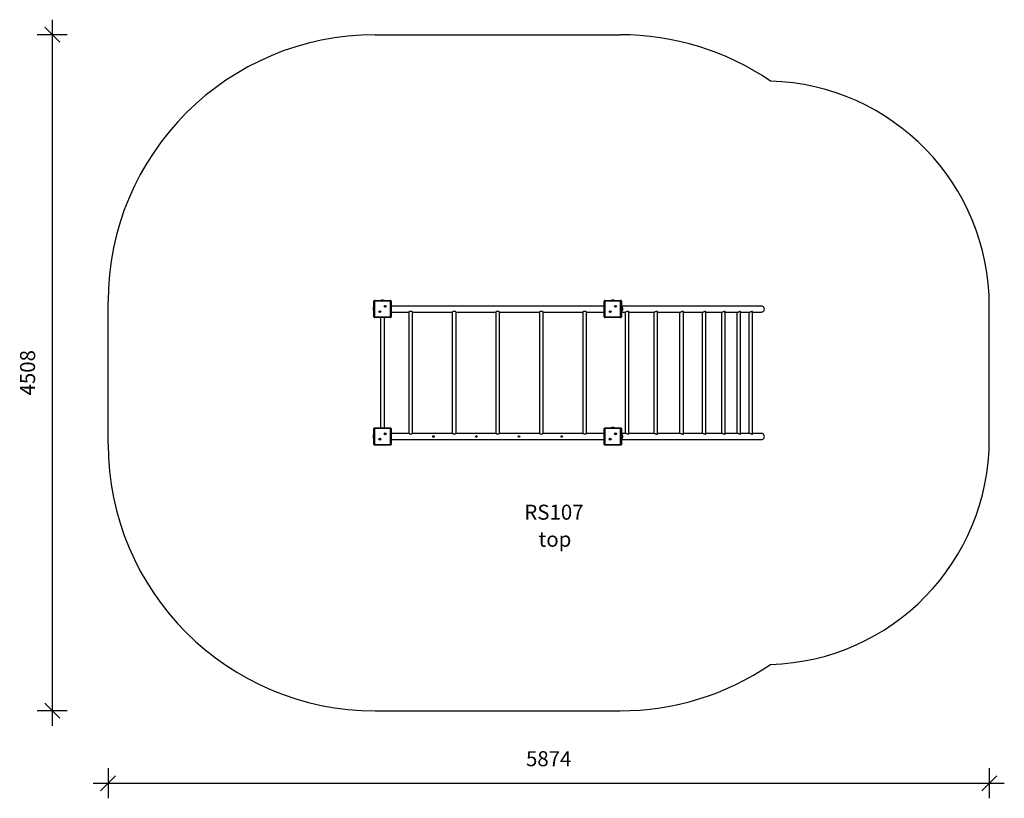
# Model space of a CAD drawing. Units: millimetres. Extents: x 17073 to 29021, y 13892 to 23296.
# Drawn here: x 18277 to 24840, y 13892 to 19083 of the extents above; entities that cross this region are included whole.
import ezdxf

# ---------------------------------------------------------------- set-up
doc = ezdxf.new("R2010")
doc.units = ezdxf.units.MM
doc.header["$PDSIZE"] = -1
doc.layers.get('0').update_dxf_attribs({"color": 1})
for name, color, linetype in [('SAFETY_AREA', 3, 'Continuous'), ('TIPTAP', 6, 'Continuous'), ('TIPTAP_A1', 4, 'Continuous'), ('TIPTAP_A2', 4, 'Continuous'), ('TIPTAP_DIM', 9, 'Continuous')]:
    doc.layers.add(name, color=color, linetype=linetype)
doc.styles.get("Standard").update_dxf_attribs({"font": 'arial.ttf'})
doc.styles.add('style1', font='arial.ttf', dxfattribs={"height": 100})
doc.dimstyles.new('0000000028386F98', dxfattribs={"dimscale": 100, "dimtxt": 1, "dimasz": 1, "dimexe": 1, "dimexo": 1, "dimgap": 1, "dimtad": 1, "dimdec": 0, "dimtxsty": 'Standard', "dimblk": 'OBLIQUE', "dimcen": 2.5, "dimdle": 1, "dimadec": 0, "dimazin": 0, "dimtfac": 1, "dimtdec": 0, "dimtmove": 0, "dimatfit": 3, "dimldrblk": 'OBLIQUE', "dimfxl": 0, "dimarcsym": 0})

# ---------------------------------------------------------------- blocks, each defined once
blk = doc.blocks.new('RS107_top')
at = {"layer": 'SAFETY_AREA'}
for p, q in [((-1409.5, 2254), (223.5, 2254)), ((-3189.5, -474), (-3189.5, 474)), ((2684.2, -445), (2684.2, 445)), ((-1409.5, -2254), (223.5, -2254))]:
    blk.add_line(p, q, dxfattribs=at)
for centre, radius, start, end in [((-1409.5, 474), 1780, 90, 180), ((223.5, 474), 1780, 55.69674, 90), ((1184.2, 445), 1500, 0, 88.3766), ((1184.2, -445), 1500, 271.6234, 0), ((-1409.5, -474), 1780, 180, 270), ((223.5, -474), 1780, 270, 304.30326)]:
    blk.add_arc(centre, radius, start, end, dxfattribs=at)
at = {"layer": 'TIPTAP'}
for p, q in [((-1413, 477.5), (-1418, 477.5)), ((-1418, 372.5), (-1418, 477.5)), ((-1413, 477.5), (-1413, 482.5)), ((-1413, 482.5), (-1308, 482.5)), ((-1308, 477.5), (-1413, 477.5)), ((-1413, 477.5), (-1413, 372.5)), ((-1308, 477.5), (-1308, 482.5)), ((-1308, 372.5), (-1308, 477.5)), ((-1308, 477.5), (-1303, 477.5)), ((-1303, 477.5), (-1303, 372.5)), ((117, 372.5), (117, 477.5)), ((122, 477.5), (117, 477.5)), ((122, 477.5), (122, 482.5)), ((122, 482.5), (227, 482.5)), ((227, 477.5), (122, 477.5)), ((122, 477.5), (122, 372.5)), ((227, 477.5), (227, 482.5)), ((227, 477.5), (232, 477.5)), ((227, 372.5), (227, 477.5)), ((232, 477.5), (232, 372.5)), ((-1418, 439.2), (-1419.5, 438.2)), ((-1419.5, 438.2), (-1419.5, 431.7)), ((-1419.5, 418.3), (-1419.5, 411.8)), ((-1419.5, 411.8), (-1418, 410.8)), ((-1379.5, 408.2), (-1379.7, 407.2)), ((-1379.3, 407.4), (-1379.7, 407.2)), ((-1379.7, 407.2), (-1378.8, 407)), ((-1378.5, 407.9), (-1379.5, 408.2)), ((-1379.2, 407.7), (-1379.5, 408.2)), ((-1379.2, 407.7), (-1379.3, 407.4)), ((-1379.3, 407.4), (-1378.3, 407.2)), ((-1378.3, 407.5), (-1379.2, 407.7)), ((-1378.8, 407), (-1379, 406)), ((-1378.6, 406.2), (-1379, 406)), ((-1379, 406), (-1378, 405.7)), ((-1378.3, 407.2), (-1378.8, 407)), ((-1378.3, 407.2), (-1378.6, 406.2)), ((-1378.6, 406.2), (-1378.3, 406.2)), ((-1378.3, 408.9), (-1378.5, 407.9)), ((-1378.3, 407.5), (-1378.5, 407.9)), ((-1377.3, 408.7), (-1378.3, 408.9)), ((-1378, 408.5), (-1378.3, 408.9)), ((-1378, 408.5), (-1378.3, 407.5)), ((-1378.3, 406.2), (-1378, 407.1)), ((-1378.3, 406.2), (-1378, 405.7)), ((-1377.7, 408.4), (-1378, 408.5)), ((-1378, 407.4), (-1377.7, 408.4)), ((-1378, 407.4), (-1377.6, 407.7)), ((-1377, 407.2), (-1378, 407.4)), ((-1378, 407.1), (-1377.8, 406.7)), ((-1378, 407.1), (-1377.1, 406.9)), ((-1378, 405.7), (-1377.8, 406.7)), ((-1377.8, 406.7), (-1376.8, 406.5)), ((-1377.7, 408.4), (-1377.3, 408.7)), ((-1377.6, 407.7), (-1377.3, 408.7)), ((-1376.6, 407.5), (-1377.6, 407.7)), ((-1377.1, 406.9), (-1377, 407.2)), ((-1377.1, 406.9), (-1376.8, 406.5)), ((-1377, 407.2), (-1376.6, 407.5)), ((-1376.8, 406.5), (-1376.6, 407.5)), ((-1343.3, 443.2), (-1344.3, 443.2)), ((-1344.3, 443.2), (-1344.3, 442.2)), ((-1344, 442.8), (-1344.3, 443.2)), ((-1344, 442.5), (-1344.3, 442.2)), ((-1344.3, 442.2), (-1343.3, 442.2)), ((-1344, 442.8), (-1344, 442.5)), ((-1343, 442.8), (-1344, 442.8)), ((-1344, 442.5), (-1343, 442.5)), ((-1342.3, 444.2), (-1343.3, 444.2)), ((-1343.3, 444.2), (-1343.3, 443.2)), ((-1343, 443.8), (-1343.3, 444.2)), ((-1343, 442.8), (-1343.3, 443.2)), ((-1343, 442.5), (-1343.3, 442.2)), ((-1343.3, 442.2), (-1343.3, 441.2)), ((-1343, 441.5), (-1343.3, 441.2)), ((-1343.3, 441.2), (-1342.3, 441.2)), ((-1343, 443.8), (-1343, 442.8)), ((-1342.7, 443.8), (-1343, 443.8)), ((-1343, 442.5), (-1343, 441.5)), ((-1343, 441.5), (-1342.6, 441.5)), ((-1342.7, 443.8), (-1342.3, 444.2)), ((-1342.7, 442.8), (-1342.7, 443.8)), ((-1342.7, 442.8), (-1342.3, 443.2)), ((-1341.7, 442.8), (-1342.7, 442.8)), ((-1342.7, 442.5), (-1342.3, 442.2)), ((-1342.7, 442.5), (-1341.7, 442.5)), ((-1342.6, 441.5), (-1342.7, 442.5)), ((-1342.6, 441.5), (-1342.3, 441.2)), ((-1342.3, 443.2), (-1342.3, 444.2)), ((-1341.3, 443.2), (-1342.3, 443.2)), ((-1342.3, 441.2), (-1342.3, 442.2)), ((-1342.3, 442.2), (-1341.3, 442.2)), ((-1341.7, 442.8), (-1341.3, 443.2)), ((-1341.7, 442.5), (-1341.7, 442.8)), ((-1341.7, 442.5), (-1341.3, 442.2)), ((-1341.3, 442.2), (-1341.3, 443.2)), ((117, 445), (-1303, 445)), ((-1303, 405), (-1185, 405)), ((-1185, 405), (-1185, -405)), ((-1160, 405), (-895, 405)), ((-1160, -405), (-1160, 405)), ((-895, 405), (-895, -405)), ((-870, 405), (-605, 405)), ((-870, -405), (-870, 405)), ((-605, 405), (-605, -405)), ((-580, 405), (-315, 405)), ((-580, -405), (-580, 405)), ((-315, 405), (-315, -405)), ((-290, 405), (-25, 405)), ((-290, -405), (-290, 405)), ((-25, 405), (-25, -405)), ((0, 405), (117, 405)), ((0, -405), (0, 405)), ((155.5, 408.2), (155.3, 407.2)), ((155.7, 407.4), (155.3, 407.2)), ((155.3, 407.2), (156.2, 407)), ((155.8, 407.7), (155.5, 408.2)), ((156.5, 407.9), (155.5, 408.2)), ((155.8, 407.7), (155.7, 407.4)), ((155.7, 407.4), (156.7, 407.2)), ((156.7, 407.5), (155.8, 407.7)), ((156.2, 407), (156, 406)), ((156.4, 406.2), (156, 406)), ((156, 406), (157, 405.7)), ((156.7, 407.2), (156.2, 407)), ((156.7, 407.2), (156.4, 406.2)), ((156.4, 406.2), (156.7, 406.2)), ((156.7, 408.9), (156.5, 407.9)), ((156.7, 407.5), (156.5, 407.9)), ((157, 408.5), (156.7, 408.9)), ((157.7, 408.7), (156.7, 408.9)), ((157, 408.5), (156.7, 407.5)), ((156.7, 406.2), (157, 407.1)), ((156.7, 406.2), (157, 405.7)), ((157.3, 408.4), (157, 408.5)), ((157, 407.4), (157.3, 408.4)), ((157, 407.4), (157.4, 407.7)), ((158, 407.2), (157, 407.4)), ((157, 407.1), (157.2, 406.7)), ((157, 407.1), (157.9, 406.9)), ((157, 405.7), (157.2, 406.7)), ((157.2, 406.7), (158.2, 406.5)), ((157.3, 408.4), (157.7, 408.7)), ((157.4, 407.7), (157.7, 408.7)), ((158.4, 407.5), (157.4, 407.7)), ((157.9, 406.9), (158, 407.2)), ((157.9, 406.9), (158.2, 406.5)), ((158, 407.2), (158.4, 407.5)), ((158.2, 406.5), (158.4, 407.5)), ((191.7, 443.2), (190.7, 443.2)), ((190.7, 443.2), (190.7, 442.2)), ((191, 442.8), (190.7, 443.2)), ((191, 442.5), (190.7, 442.2)), ((190.7, 442.2), (191.7, 442.2)), ((192, 442.8), (191, 442.8)), ((191, 442.8), (191, 442.5)), ((191, 442.5), (192, 442.5)), ((192.7, 444.2), (191.7, 444.2)), ((191.7, 444.2), (191.7, 443.2)), ((192, 443.8), (191.7, 444.2)), ((192, 442.8), (191.7, 443.2)), ((192, 442.5), (191.7, 442.2)), ((191.7, 442.2), (191.7, 441.2)), ((192, 441.5), (191.7, 441.2)), ((191.7, 441.2), (192.7, 441.2)), ((192, 443.8), (192, 442.8)), ((192.3, 443.8), (192, 443.8)), ((192, 442.5), (192, 441.5)), ((192, 441.5), (192.4, 441.5)), ((192.3, 443.8), (192.7, 444.2)), ((192.3, 442.8), (192.3, 443.8)), ((192.3, 442.8), (192.7, 443.2)), ((193.3, 442.8), (192.3, 442.8)), ((192.3, 442.5), (192.7, 442.2)), ((192.3, 442.5), (193.3, 442.5)), ((192.4, 441.5), (192.3, 442.5)), ((192.4, 441.5), (192.7, 441.2)), ((192.7, 443.2), (192.7, 444.2)), ((193.7, 443.2), (192.7, 443.2)), ((192.7, 441.2), (192.7, 442.2)), ((192.7, 442.2), (193.7, 442.2)), ((193.3, 442.8), (193.7, 443.2)), ((193.3, 442.5), (193.3, 442.8)), ((193.3, 442.5), (193.7, 442.2)), ((193.7, 442.2), (193.7, 443.2)), ((1164, 445), (232, 445)), ((232, 405), (259.7, 405)), ((237, 437), (237, 438.2)), ((237, 411.8), (237, 437)), ((240.5, 430), (240.5, 430)), ((240.5, 420), (240.5, 430)), ((240.5, 420), (240.5, 420)), ((256, 405), (256, -405)), ((281, -407.1), (281, 407.1)), ((281, 405), (452.7, 405)), ((448.2, 405), (448.2, -405)), ((473.2, -407.5), (473.2, 407.5)), ((473.2, 405), (625.6, 405)), ((620.2, 405), (620.2, -405)), ((645.2, -407.9), (645.2, 407.9)), ((645.2, 405), (777, 405)), ((770.7, 405), (770.7, -405)), ((795.7, -408.2), (795.7, 408.2)), ((795.7, 405), (905.7, 405)), ((898.3, 405), (898.3, -405)), ((923.2, -408.6), (923.3, 408.6)), ((923.3, 405), (1010.3, 405)), ((1001.9, 405), (1001.9, -405)), ((1026.9, -408.9), (1026.9, 408.9)), ((1026.9, 405), (1090.2, 405)), ((1080.7, 405), (1080.7, -405)), ((1105.7, -409.1), (1105.7, 409.1)), ((1105.7, 405), (1164.1, 405)), ((-1418, 372.5), (-1413, 372.5)), ((-1413, 372.5), (-1308, 372.5)), ((-1413, 367.5), (-1413, 372.5)), ((-1308, 367.5), (-1413, 367.5)), ((-1373.7, 365), (-1373, 364.7)), ((-1373.7, 365), (-1373, 365)), ((-1373, 367.5), (-1373, -367.5)), ((-1348, -367.5), (-1348, 367.5)), ((-1348, 364.7), (-1347.5, 365)), ((-1348, 364.7), (-1347.3, 365)), ((-1303, 372.5), (-1308, 372.5)), ((-1308, 367.5), (-1308, 372.5)), ((117, 372.5), (122, 372.5)), ((122, 372.5), (227, 372.5)), ((122, 367.5), (122, 372.5)), ((227, 367.5), (122, 367.5)), ((232, 372.5), (227, 372.5)), ((227, 367.5), (227, 372.5)), ((-1413, -372.5), (-1418, -372.5)), ((-1418, -477.5), (-1418, -372.5)), ((-1413, -372.5), (-1413, -367.5)), ((-1413, -367.5), (-1308, -367.5)), ((-1413, -372.5), (-1413, -477.5)), ((-1308, -372.5), (-1413, -372.5)), ((-1373, -364.7), (-1373.7, -365)), ((-1373, -364.7), (-1373.5, -365)), ((-1347.3, -365), (-1348, -364.7)), ((-1347.3, -365), (-1348, -365)), ((-1308, -372.5), (-1308, -367.5)), ((-1308, -372.5), (-1303, -372.5)), ((-1308, -477.5), (-1308, -372.5)), ((-1303, -372.5), (-1303, -477.5)), ((117, -477.5), (117, -372.5)), ((122, -372.5), (117, -372.5)), ((122, -372.5), (122, -367.5)), ((122, -367.5), (227, -367.5)), ((122, -372.5), (122, -477.5)), ((227, -372.5), (122, -372.5)), ((227, -372.5), (227, -367.5)), ((227, -477.5), (227, -372.5)), ((227, -372.5), (232, -372.5)), ((232, -372.5), (232, -477.5)), ((-1418, -410.8), (-1419.5, -411.8)), ((-1419.5, -411.8), (-1419.5, -418.3)), ((-1419.5, -431.7), (-1419.5, -438.2)), ((-1419.5, -438.2), (-1418, -439.2)), ((-1379.5, -441.8), (-1379.7, -442.8)), ((-1379.3, -442.6), (-1379.7, -442.8)), ((-1379.7, -442.8), (-1378.8, -443)), ((-1378.5, -442.1), (-1379.5, -441.8)), ((-1379.2, -442.3), (-1379.5, -441.8)), ((-1379.2, -442.3), (-1379.3, -442.6)), ((-1379.3, -442.6), (-1378.3, -442.8)), ((-1378.3, -442.5), (-1379.2, -442.3)), ((-1378.8, -443), (-1379, -444)), ((-1378.6, -443.8), (-1379, -444)), ((-1379, -444), (-1378, -444.3)), ((-1378.3, -442.8), (-1378.8, -443)), ((-1378.3, -442.8), (-1378.6, -443.8)), ((-1378.6, -443.8), (-1378.3, -443.8)), ((-1378.3, -441.1), (-1378.5, -442.1)), ((-1378.3, -442.5), (-1378.5, -442.1)), ((-1377.3, -441.3), (-1378.3, -441.1)), ((-1378, -441.5), (-1378.3, -441.1)), ((-1378, -441.5), (-1378.3, -442.5)), ((-1378.3, -443.8), (-1378, -442.9)), ((-1378.3, -443.8), (-1378, -444.3)), ((-1377.7, -441.6), (-1378, -441.5)), ((-1378, -442.6), (-1377.7, -441.6)), ((-1378, -442.6), (-1377.6, -442.3)), ((-1377, -442.8), (-1378, -442.6)), ((-1378, -442.9), (-1377.8, -443.3)), ((-1378, -442.9), (-1377.1, -443.1)), ((-1378, -444.3), (-1377.8, -443.3)), ((-1377.8, -443.3), (-1376.8, -443.5)), ((-1377.7, -441.6), (-1377.3, -441.3)), ((-1377.6, -442.3), (-1377.3, -441.3)), ((-1376.6, -442.5), (-1377.6, -442.3)), ((-1377.1, -443.1), (-1377, -442.8)), ((-1377.1, -443.1), (-1376.8, -443.5)), ((-1377, -442.8), (-1376.6, -442.5)), ((-1376.8, -443.5), (-1376.6, -442.5)), ((-1343.3, -406.8), (-1344.3, -406.8)), ((-1344.3, -406.8), (-1344.3, -407.8)), ((-1344, -407.2), (-1344.3, -406.8)), ((-1344, -407.5), (-1344.3, -407.8)), ((-1344.3, -407.8), (-1343.3, -407.8)), ((-1343, -407.2), (-1344, -407.2)), ((-1344, -407.2), (-1344, -407.5)), ((-1344, -407.5), (-1343, -407.5)), ((-1342.3, -405.8), (-1343.3, -405.8)), ((-1343.3, -405.8), (-1343.3, -406.8)), ((-1343, -406.2), (-1343.3, -405.8)), ((-1343, -407.2), (-1343.3, -406.8)), ((-1343, -407.5), (-1343.3, -407.8)), ((-1343.3, -407.8), (-1343.3, -408.8)), ((-1343, -408.5), (-1343.3, -408.8)), ((-1343.3, -408.8), (-1342.3, -408.8)), ((-1342.7, -406.2), (-1343, -406.2)), ((-1343, -406.2), (-1343, -407.2)), ((-1343, -407.5), (-1343, -408.5)), ((-1343, -408.5), (-1342.6, -408.5)), ((-1342.7, -406.2), (-1342.3, -405.8)), ((-1342.7, -407.2), (-1342.7, -406.2)), ((-1342.7, -407.2), (-1342.3, -406.8)), ((-1341.7, -407.2), (-1342.7, -407.2)), ((-1342.7, -407.5), (-1342.3, -407.8)), ((-1342.7, -407.5), (-1341.7, -407.5)), ((-1342.6, -408.5), (-1342.7, -407.5)), ((-1342.6, -408.5), (-1342.3, -408.8)), ((-1342.3, -406.8), (-1342.3, -405.8)), ((-1341.3, -406.8), (-1342.3, -406.8)), ((-1342.3, -408.8), (-1342.3, -407.8)), ((-1342.3, -407.8), (-1341.3, -407.8)), ((-1341.7, -407.2), (-1341.3, -406.8)), ((-1341.7, -407.5), (-1341.7, -407.2)), ((-1341.7, -407.5), (-1341.3, -407.8)), ((-1341.3, -407.8), (-1341.3, -406.8)), ((-1185, -405), (-1303, -405)), ((-1303, -445), (117, -445)), ((-895, -405), (-1160, -405)), ((-605, -405), (-870, -405)), ((-315, -405), (-580, -405)), ((-25, -405), (-290, -405)), ((117, -405), (0, -405)), ((155.5, -441.8), (155.3, -442.8)), ((155.7, -442.6), (155.3, -442.8)), ((155.3, -442.8), (156.2, -443)), ((155.8, -442.3), (155.5, -441.8)), ((156.5, -442.1), (155.5, -441.8)), ((155.8, -442.3), (155.7, -442.6)), ((155.7, -442.6), (156.7, -442.8)), ((156.7, -442.5), (155.8, -442.3)), ((156.2, -443), (156, -444)), ((156.4, -443.8), (156, -444)), ((156, -444), (157, -444.3)), ((156.7, -442.8), (156.2, -443)), ((156.7, -442.8), (156.4, -443.8)), ((156.4, -443.8), (156.7, -443.8)), ((156.7, -441.1), (156.5, -442.1)), ((156.7, -442.5), (156.5, -442.1)), ((157, -441.5), (156.7, -441.1)), ((157.7, -441.3), (156.7, -441.1)), ((157, -441.5), (156.7, -442.5)), ((156.7, -443.8), (157, -442.9)), ((156.7, -443.8), (157, -444.3)), ((157.3, -441.6), (157, -441.5)), ((157, -442.6), (157.3, -441.6)), ((157, -442.6), (157.4, -442.3)), ((158, -442.8), (157, -442.6)), ((157, -442.9), (157.2, -443.3)), ((157, -442.9), (157.9, -443.1)), ((157, -444.3), (157.2, -443.3)), ((157.2, -443.3), (158.2, -443.5)), ((157.3, -441.6), (157.7, -441.3)), ((157.4, -442.3), (157.7, -441.3)), ((158.4, -442.5), (157.4, -442.3)), ((157.9, -443.1), (158, -442.8)), ((157.9, -443.1), (158.2, -443.5)), ((158, -442.8), (158.4, -442.5)), ((158.2, -443.5), (158.4, -442.5)), ((191, -407.2), (190.7, -406.8)), ((190.7, -406.8), (190.7, -407.8)), ((191.7, -406.8), (190.7, -406.8)), ((191, -407.5), (190.7, -407.8)), ((190.7, -407.8), (191.7, -407.8)), ((191, -407.2), (191, -407.5)), ((192, -407.2), (191, -407.2)), ((191, -407.5), (192, -407.5)), ((192, -406.2), (191.7, -405.8)), ((192.7, -405.8), (191.7, -405.8)), ((191.7, -405.8), (191.7, -406.8)), ((192, -407.2), (191.7, -406.8)), ((192, -407.5), (191.7, -407.8)), ((191.7, -407.8), (191.7, -408.8)), ((192, -408.5), (191.7, -408.8)), ((191.7, -408.8), (192.7, -408.8)), ((192.3, -406.2), (192, -406.2)), ((192, -406.2), (192, -407.2)), ((192, -407.5), (192, -408.5)), ((192, -408.5), (192.4, -408.5)), ((192.3, -406.2), (192.7, -405.8)), ((192.3, -407.2), (192.3, -406.2)), ((192.3, -407.2), (192.7, -406.8)), ((193.3, -407.2), (192.3, -407.2)), ((192.3, -407.5), (192.7, -407.8)), ((192.3, -407.5), (193.3, -407.5)), ((192.4, -408.5), (192.3, -407.5)), ((192.4, -408.5), (192.7, -408.8)), ((192.7, -406.8), (192.7, -405.8)), ((193.7, -406.8), (192.7, -406.8)), ((192.7, -407.8), (193.7, -407.8)), ((192.7, -408.8), (192.7, -407.8)), ((193.3, -407.2), (193.7, -406.8)), ((193.3, -407.5), (193.3, -407.2)), ((193.3, -407.5), (193.7, -407.8)), ((193.7, -407.8), (193.7, -406.8)), ((259.6, -405), (232, -405)), ((232, -445), (1164.1, -445)), ((237, -413), (237, -411.8)), ((237, -438.2), (237, -413)), ((240.5, -420), (240.5, -420)), ((240.5, -430), (240.5, -420)), ((240.5, -430), (240.5, -430)), ((452.7, -405), (281, -405)), ((625.7, -405), (473.2, -405)), ((777.1, -405), (645.2, -405)), ((905.7, -405), (795.7, -405)), ((1010.4, -405), (923.3, -405)), ((1090.3, -405), (1026.9, -405)), ((1164, -405), (1105.7, -405)), ((-1418, -477.5), (-1413, -477.5)), ((-1413, -477.5), (-1308, -477.5)), ((-1413, -482.5), (-1413, -477.5)), ((-1308, -482.5), (-1413, -482.5)), ((-1303, -477.5), (-1308, -477.5)), ((-1308, -482.5), (-1308, -477.5)), ((117, -477.5), (122, -477.5)), ((122, -477.5), (227, -477.5)), ((122, -482.5), (122, -477.5)), ((227, -482.5), (122, -482.5)), ((232, -477.5), (227, -477.5)), ((227, -482.5), (227, -477.5))]:
    blk.add_line(p, q, dxfattribs=at)
at = {"layer": 'TIPTAP', "flags": 128}
for points in [[(-1160, 405), (-1160.1, 405.1), (-1160.6, 405.4), (-1161.2, 405.8), (-1162.2, 406.3), (-1163.4, 406.9), (-1164.8, 407.6), (-1166.6, 408.3), (-1168.7, 408.9), (-1170.4, 409.2), (-1172.1, 409.4), (-1173.8, 409.3), (-1175.5, 409.1), (-1177.1, 408.7), (-1178.5, 408.3), (-1180.1, 407.6), (-1181.5, 407), (-1182.9, 406.2), (-1184, 405.6), (-1184.6, 405.2), (-1185, 405), (-1185, 405)], [(-870, 405), (-870.1, 405.1), (-870.6, 405.4), (-871.2, 405.8), (-872.2, 406.3), (-873.4, 406.9), (-874.8, 407.6), (-876.6, 408.3), (-878.7, 408.9), (-880.4, 409.2), (-882.1, 409.4), (-883.8, 409.3), (-885.5, 409.1), (-887.1, 408.7), (-888.5, 408.3), (-890.1, 407.6), (-891.5, 407), (-892.9, 406.2), (-894, 405.6), (-894.6, 405.2), (-895, 405), (-895, 405)], [(-580, 405), (-580.1, 405.1), (-580.6, 405.4), (-581.2, 405.8), (-582.2, 406.3), (-583.4, 406.9), (-584.8, 407.6), (-586.6, 408.3), (-588.7, 408.9), (-590.4, 409.2), (-592.1, 409.4), (-593.8, 409.3), (-595.5, 409.1), (-597.1, 408.7), (-598.5, 408.3), (-600.1, 407.6), (-601.5, 407), (-602.9, 406.2), (-604, 405.6), (-604.6, 405.2), (-605, 405), (-605, 405)], [(-290, 405), (-290.1, 405.1), (-290.6, 405.4), (-291.2, 405.8), (-292.2, 406.3), (-293.4, 406.9), (-294.8, 407.6), (-296.6, 408.3), (-298.7, 408.9), (-300.4, 409.2), (-302.1, 409.4), (-303.8, 409.3), (-305.5, 409.1), (-307.1, 408.7), (-308.5, 408.3), (-310.1, 407.6), (-311.5, 407), (-312.9, 406.2), (-314, 405.6), (-314.6, 405.2), (-315, 405), (-315, 405)], [(0, 405), (-0.1, 405.1), (-0.6, 405.4), (-1.2, 405.8), (-2.2, 406.3), (-3.4, 406.9), (-4.8, 407.6), (-6.6, 408.3), (-8.7, 408.9), (-10.4, 409.2), (-12.1, 409.4), (-13.8, 409.3), (-15.5, 409.1), (-17.1, 408.7), (-18.5, 408.3), (-20.1, 407.6), (-21.5, 407), (-22.9, 406.2), (-24, 405.6), (-24.6, 405.2), (-25, 405), (-25, 405)], [(281, 407.1), (280.9, 407.6), (280.5, 408.3), (279.6, 408.9), (278.7, 409.2), (277.6, 409.4), (276.4, 409.3), (274.9, 409.1), (273.5, 408.7), (271.9, 408.3), (270.1, 407.6), (268.2, 407), (266, 406.2), (263.8, 405.6), (261.9, 405.2), (260.1, 405), (259.7, 405)], [(473.2, 407.5), (473, 408.2), (472.6, 408.7), (471.8, 409.1), (470.8, 409.4), (469.5, 409.3), (468.3, 409.1), (466.9, 408.8), (465.3, 408.3), (463.7, 407.7), (461.7, 407), (459.6, 406.3), (457.4, 405.7), (455.2, 405.2), (453.5, 405), (452.7, 405)], [(645.2, 407.9), (645.2, 408), (645, 408.7), (644.5, 409.1), (643.7, 409.3), (642.8, 409.4), (641.6, 409.2), (640.4, 408.9), (639, 408.5), (637.4, 407.9), (635.7, 407.3), (633.6, 406.6), (631.4, 405.9), (629.2, 405.4), (627.1, 405.1), (625.6, 405)], [(795.7, 408.2), (795.7, 408.5), (795.3, 409.1), (794.8, 409.3), (794, 409.4), (793.1, 409.3), (792, 409), (790.7, 408.6), (789.3, 408.1), (787.6, 407.4), (785.7, 406.8), (783.5, 406.1), (781.2, 405.5), (779.2, 405.1), (777.2, 405), (777, 405)], [(923.3, 408.6), (923.2, 408.8), (923, 409.2), (922.4, 409.4), (921.6, 409.3), (920.7, 409.1), (919.6, 408.7), (918.3, 408.2), (916.8, 407.7), (914.9, 407), (912.9, 406.3), (910.7, 405.6), (908.4, 405.2), (906.5, 405), (905.7, 405)], [(1026.9, 408.9), (1026.9, 409.1), (1026.6, 409.3), (1026.1, 409.4), (1025.4, 409.2), (1024.5, 408.9), (1023.5, 408.5), (1022.1, 408), (1020.6, 407.3), (1018.7, 406.6), (1016.6, 405.9), (1014.4, 405.4), (1012.1, 405.1), (1010.3, 405)], [(1105.7, 409.1), (1105.7, 409.2), (1105.4, 409.4), (1105, 409.3), (1104.3, 409.1), (1103.4, 408.7), (1102.4, 408.3), (1101.1, 407.6), (1099.5, 407), (1097.5, 406.2), (1095.3, 405.6), (1093.2, 405.2), (1090.9, 405), (1090.2, 405)], [(-1375.2, 367.5), (-1375, 367), (-1373.7, 365)], [(-1347.3, 365), (-1346, 366.9), (-1345.8, 367.5)], [(-1373.7, -365), (-1374.9, -366.9), (-1375.2, -367.5)], [(-1345.8, -367.5), (-1346, -367), (-1347.3, -365)], [(-1160, -405), (-1160, -405), (-1160.4, -405.2), (-1160.9, -405.6), (-1161.7, -406), (-1162.8, -406.6), (-1164.1, -407.3), (-1165.7, -408), (-1167.7, -408.7), (-1169.3, -409.1), (-1171.1, -409.3), (-1172.9, -409.4), (-1174.7, -409.2), (-1176.3, -408.9), (-1177.8, -408.5), (-1179.4, -407.9), (-1180.8, -407.3), (-1182.3, -406.6), (-1183.5, -405.9), (-1184.3, -405.4), (-1184.9, -405.1), (-1185, -405), (-1185, -405)], [(-870, -405), (-870, -405), (-870.4, -405.2), (-870.9, -405.6), (-871.7, -406), (-872.8, -406.6), (-874.1, -407.3), (-875.7, -408), (-877.7, -408.7), (-879.3, -409.1), (-881.1, -409.3), (-882.9, -409.4), (-884.7, -409.2), (-886.3, -408.9), (-887.8, -408.5), (-889.4, -407.9), (-890.8, -407.3), (-892.3, -406.6), (-893.5, -405.9), (-894.3, -405.4), (-894.9, -405.1), (-895, -405), (-895, -405)], [(-580, -405), (-580, -405), (-580.4, -405.2), (-580.9, -405.6), (-581.7, -406), (-582.8, -406.6), (-584.1, -407.3), (-585.7, -408), (-587.7, -408.7), (-589.3, -409.1), (-591.1, -409.3), (-592.9, -409.4), (-594.7, -409.2), (-596.3, -408.9), (-597.8, -408.5), (-599.4, -407.9), (-600.8, -407.3), (-602.3, -406.6), (-603.5, -405.9), (-604.3, -405.4), (-604.9, -405.1), (-605, -405), (-605, -405)], [(-290, -405), (-290, -405), (-290.4, -405.2), (-290.9, -405.6), (-291.7, -406), (-292.8, -406.6), (-294.1, -407.3), (-295.7, -408), (-297.7, -408.7), (-299.3, -409.1), (-301.1, -409.3), (-302.9, -409.4), (-304.7, -409.2), (-306.3, -408.9), (-307.8, -408.5), (-309.4, -407.9), (-310.8, -407.3), (-312.3, -406.6), (-313.5, -405.9), (-314.3, -405.4), (-314.9, -405.1), (-315, -405), (-315, -405)], [(0, -405), (0, -405), (-0.4, -405.2), (-0.9, -405.6), (-1.7, -406), (-2.8, -406.6), (-4.1, -407.3), (-5.7, -408), (-7.7, -408.7), (-9.3, -409.1), (-11.1, -409.3), (-12.9, -409.4), (-14.7, -409.2), (-16.3, -408.9), (-17.8, -408.5), (-19.4, -407.9), (-20.8, -407.3), (-22.3, -406.6), (-23.5, -405.9), (-24.3, -405.4), (-24.9, -405.1), (-25, -405), (-25, -405)], [(281, -407.1), (281, -407.1), (280.8, -407.8), (280.3, -408.5), (279.3, -409.1), (278.3, -409.3), (277.2, -409.4), (275.9, -409.3), (274.5, -409), (273, -408.6), (271.4, -408.1), (269.5, -407.4), (267.5, -406.7), (265.3, -406), (263.2, -405.5), (261.4, -405.1), (259.7, -405), (259.6, -405)], [(452.7, -405), (454.1, -405.1), (455.6, -405.3), (457.3, -405.7), (459.1, -406.2), (460.9, -406.7), (462.9, -407.5), (464.9, -408.2), (466.6, -408.7), (468.3, -409.1), (469.7, -409.4), (471, -409.3), (471.8, -409.1), (472.5, -408.8), (472.9, -408.3), (473.2, -407.7), (473.2, -407.5)], [(625.7, -405), (626.1, -405), (627.7, -405.1), (629.4, -405.4), (631.1, -405.8), (632.9, -406.4), (634.8, -407), (636.8, -407.7), (638.8, -408.4), (640.7, -409), (641.9, -409.3), (643, -409.4), (643.8, -409.3), (644.5, -409.1), (645, -408.7), (645.2, -408.2), (645.2, -407.9)], [(777.1, -405), (777.8, -405), (779.6, -405.2), (781.3, -405.5), (783, -405.9), (784.9, -406.5), (786.7, -407.1), (788.7, -407.9), (790.5, -408.5), (791.9, -409), (793.1, -409.3), (794.1, -409.4), (794.9, -409.3), (795.4, -409), (795.6, -408.6), (795.7, -408.2)], [(905.7, -405), (907.2, -405.1), (909, -405.3), (910.7, -405.7), (912.6, -406.1), (914.3, -406.7), (916.2, -407.4), (918, -408.1), (919.4, -408.7), (920.7, -409.1), (921.8, -409.4), (922.6, -409.3), (923, -409.1), (923.2, -408.8), (923.2, -408.6)], [(1010.4, -405), (1011.3, -405), (1013, -405.2), (1014.8, -405.5), (1016.6, -405.9), (1018.4, -406.5), (1020.2, -407.2), (1021.9, -407.9), (1023.5, -408.6), (1024.9, -409.1), (1025.7, -409.3), (1026.3, -409.4), (1026.7, -409.3), (1026.9, -409), (1026.9, -408.9)], [(1090.3, -405), (1091.9, -405.1), (1093.7, -405.3), (1095.5, -405.7), (1097.2, -406.1), (1099, -406.8), (1100.6, -407.4), (1102.2, -408.2), (1103.6, -408.8), (1104.5, -409.2), (1105.1, -409.4), (1105.5, -409.4), (1105.7, -409.2), (1105.7, -409.1)]]:
    blk.add_lwpolyline(points, dxfattribs=at)
at = {"layer": 'TIPTAP'}
for centre, radius in [((-1378.2, 407.3), 6), ((-1342.8, 442.7), 6), ((156.8, 407.3), 6), ((192.2, 442.7), 6), ((-1378.2, -442.7), 6), ((-1342.8, -407.3), 6), ((-1020.5, -425), 5), ((-735.5, -425), 5), ((-450.5, -425), 5), ((-165.5, -425), 5), ((156.8, -442.7), 6), ((192.2, -407.3), 6)]:
    blk.add_circle(centre, radius, dxfattribs=at)
for centre, radius, start, end in [((-1413, 477.5), 5, 90, 180), ((-1360.5, 461.9), 23.1, 63.11195, 116.88805), ((-1308, 477.5), 5, 0, 90), ((122, 477.5), 5, 90, 180), ((174.5, 461.9), 23.1, 63.11195, 116.88805), ((227, 477.5), 5, 0, 90), ((-1400.4, 425.1), 23.1, 145.49442, 214.50558), ((-1397.4, 425), 23.1, 153.11195, 206.88805), ((228.9, 428), 13, 51.50418, 76.25403), ((229, 421.9), 12.9, 283.6795, 308.60558), ((217.8, 425.3), 23.1, 11.74433, 33.92723), ((217.8, 424.7), 23.1, 326.07277, 348.25567), ((217.9, 424.9), 23.1, 347.78858, 12.21142), ((1165.3, 425), 20, 266.69804, 93.52544), ((-1413, 372.5), 5, 180, 270), ((-1308, 372.5), 5, 270, 360), ((122, 372.5), 5, 180, 270), ((227, 372.5), 5, 270, 0), ((-1413, -372.5), 5, 90, 180), ((-1308, -372.5), 5, 0, 90), ((122, -372.5), 5, 90, 180), ((174.5, -388.1), 23.1, 63.11195, 116.88805), ((227, -372.5), 5, 0, 90), ((-1400.4, -424.9), 23.1, 145.49442, 214.50558), ((-1397.4, -425), 23.1, 153.11195, 206.88805), ((228.9, -422), 13, 51.50418, 76.25403), ((229, -428.1), 12.9, 283.6795, 308.60558), ((217.8, -424.7), 23.1, 11.74433, 33.92723), ((217.8, -425.3), 23.1, 326.07277, 348.25567), ((217.9, -425.1), 23.1, 347.78858, 12.21142), ((1165.3, -425), 20, 266.69711, 93.52584), ((-1413, -477.5), 5, 180, 270), ((-1308, -477.5), 5, 270, 0), ((122, -477.5), 5, 180, 270), ((227, -477.5), 5, 270, 0)]:
    blk.add_arc(centre, radius, start, end, dxfattribs=at)
at = {"layer": 'TIPTAP_A1', "insert": (-489.8, -879.6), "char_height": 100, "attachment_point": 1, "style": 'style1'}
blk.add_mtext_dynamic_manual_height_columns('{\\W2.4404; }{\\fArial|b0|i0|c186|p34;RS107}', width=599.262, gutter_width=500, heights=[0], dxfattribs=at)
at = {"layer": 'TIPTAP_A2', "insert": (-390.3, -1059.9), "char_height": 100, "attachment_point": 1, "style": 'style1'}
blk.add_mtext_dynamic_manual_height_columns('{\\W2.29258; }{\\fArial|b0|i0|c186|p34;top}', width=364.118, gutter_width=500, heights=[0], dxfattribs=at)
blk = doc.blocks.new('_Oblique')
at = {"color": 0, "linetype": 'ByBlock', "lineweight": -2}
blk.add_line((-0.5, -0.5), (0.5, 0.5), dxfattribs=at)
blk = doc.blocks.new('*D15')
at = {"layer": 'Defpoints', "color": 0}
for p in [(21463, 18983.2), (18493.8, 14475.2), (21463, 14475.2)]:
    blk.add_point(p, dxfattribs=at)
at = {"layer": 'TIPTAP_DIM', "color": 0, "linetype": 'ByBlock', "lineweight": -2}
for p, q in [((18493.8, 19083.2), (18493.8, 14375.2)), ((18593.8, 18983.2), (18393.8, 18983.2)), ((18593.8, 14475.2), (18393.8, 14475.2))]:
    blk.add_line(p, q, dxfattribs=at)
at = {"layer": 'TIPTAP_DIM', "color": 0, "lineweight": -2, "xscale": 100, "yscale": 100, "zscale": 100}
for p, rotation in [((18493.8, 18983.2), 90), ((18493.8, 14475.2), 270)]:
    blk.add_blockref('_Oblique', p, dxfattribs=dict(at, rotation=rotation))
at = {"layer": 'TIPTAP_DIM', "color": 0, "insert": (18342.7, 16729.2), "char_height": 100, "attachment_point": 5, "rotation": 90}
blk.add_mtext('4508', dxfattribs=at)
blk = doc.blocks.new('*D16')
at = {"layer": 'Defpoints', "color": 0}
for p in [(18866.5, 16729.2), (24740.1, 16729.2), (24740.1, 13991.9)]:
    blk.add_point(p, dxfattribs=at)
at = {"layer": 'TIPTAP_DIM', "color": 0, "linetype": 'ByBlock', "lineweight": -2}
for p, q in [((18866.5, 14091.9), (18866.5, 13891.9)), ((24740.1, 14091.9), (24740.1, 13891.9)), ((18766.5, 13991.9), (24840.1, 13991.9))]:
    blk.add_line(p, q, dxfattribs=at)
at = {"layer": 'TIPTAP_DIM', "color": 0, "lineweight": -2, "xscale": 100, "yscale": 100, "zscale": 100, "rotation": 180}
blk.add_blockref('_Oblique', (18866.5, 13991.9), dxfattribs=at)
at = {"layer": 'TIPTAP_DIM', "color": 0, "lineweight": -2, "xscale": 100, "yscale": 100, "zscale": 100}
blk.add_blockref('_Oblique', (24740.1, 13991.9), dxfattribs=at)
at = {"layer": 'TIPTAP_DIM', "color": 0, "insert": (21803.3, 14143), "char_height": 100, "attachment_point": 5}
blk.add_mtext('5874', dxfattribs=at)

msp = doc.modelspace()

# ---------------------------------------------------------------- block references
at = {"layer": 'TIPTAP_DIM'}
msp.add_blockref('RS107_top', (22055.9, 16729.2), dxfattribs=at)

# ---------------------------------------------------------------- dimensions: what is measured, and where the dimension line sits
dim = msp.add_linear_dim(base=(18493.8, 14475.2), p1=(21463, 18983.2), p2=(21463, 14475.2), angle=90, dimstyle='0000000028386F98', dxfattribs=at)
dim.commit()
dim.dimension.update_dxf_attribs({"geometry": '*D15', "text_midpoint": (18342.7, 16729.2)})
dim = msp.add_linear_dim(base=(24740.1, 13991.9), p1=(18866.5, 16729.2), p2=(24740.1, 16729.2), dimstyle='0000000028386F98', dxfattribs=at)
dim.commit()
dim.dimension.update_dxf_attribs({"geometry": '*D16', "text_midpoint": (21803.3, 14143)})

doc.saveas('drawing.dxf')
